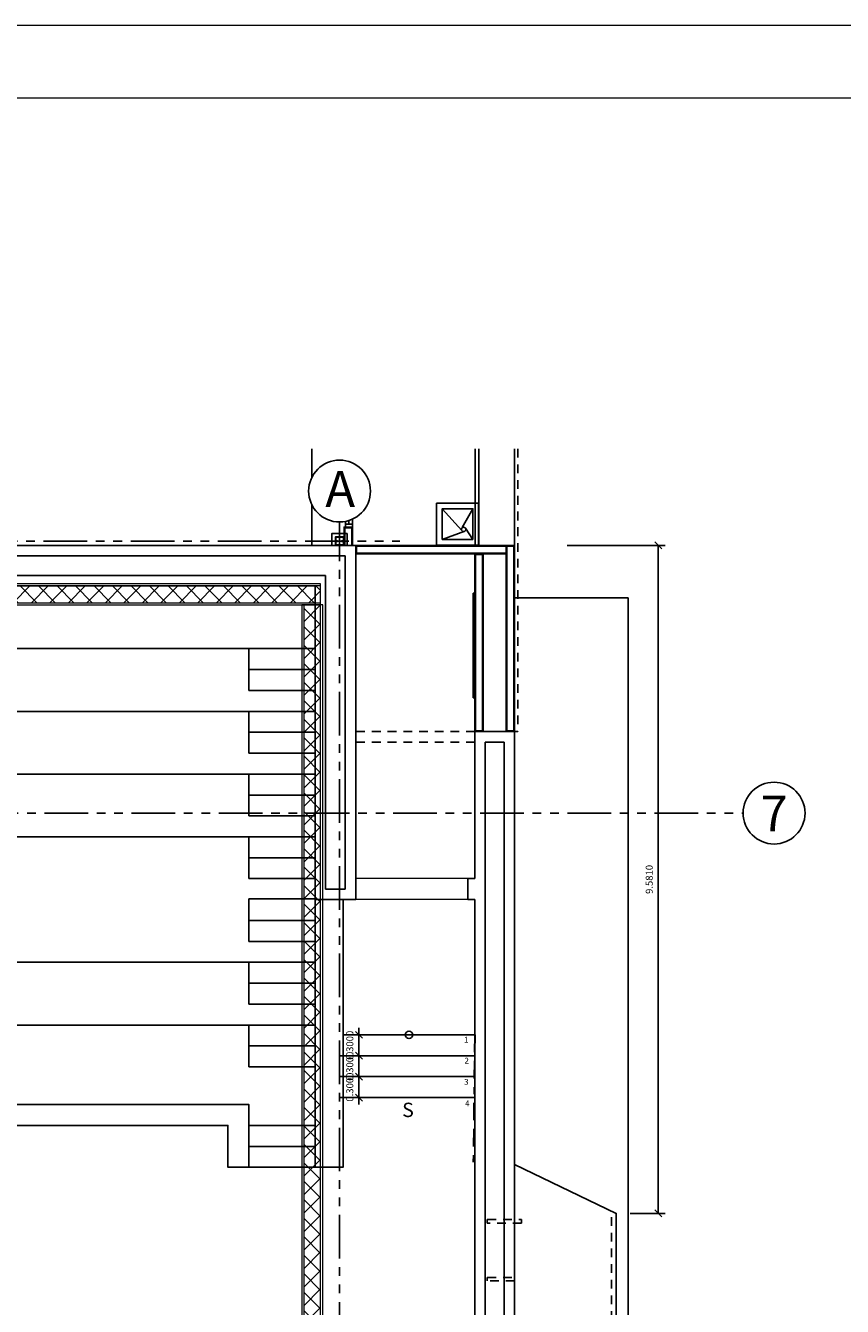
# Model space of a CAD drawing. Units: inches. Extents: x 6.6 to 106.6, y 3.3 to 68.3.
# Drawn here: x 35.2 to 46.9, y 49.9 to 68.3 of the extents above; entities that cross this region are included whole.
import ezdxf

# ---------------------------------------------------------------- set-up
doc = ezdxf.new("R2010")
doc.units = ezdxf.units.IN
doc.header["$MEASUREMENT"] = 0
for name, pattern in [('BORDER2', [0.875, 0.25, -0.125, 0.25, -0.125, 0, -0.125]), ('HIDDEN2', [0.1875, 0.125, -0.0625]), ('PHANTOM', [2.5, 1.25, -0.25, 0.25, -0.25, 0.25, -0.25]), ('PHANTOM2', [1.25, 0.625, -0.125, 0.125, -0.125, 0.125, -0.125])]:
    doc.linetypes.add(name, pattern=pattern)
for name, color, linetype, lineweight in [('_DUCTOS PORTACABLES', 30, 'Continuous', 15), ('EC-ROTULO', 7, 'Continuous', 0), ('MURO2', 7, 'Continuous', 18)]:
    doc.layers.add(name, color=color, linetype=linetype, lineweight=lineweight)
for name, color, linetype in [('ANDEN', 144, 'Continuous'), ('BAÑOS', 8, 'Continuous'), ('CARP-PUERTAS', 251, 'Continuous'), ('CARP-VENTANAS', 8, 'Continuous'), ('COL', 6, 'Continuous'), ('COTAS', 8, 'Continuous'), ('CUBIERTAS', 24, 'Continuous'), ('EJES', 8, 'PHANTOM'), ('ESC', 7, 'Continuous'), ('MUROS', 5, 'Continuous'), ('MUROS BAJOS-MADERA', 16, 'Continuous'), ('MUROS-BOARD', 144, 'Continuous'), ('MUROS2', 251, 'Continuous'), ('proyecciones', 8, 'HIDDEN2'), ('TEXT', 7, 'Continuous'), ('Textos', 21, 'Continuous')]:
    doc.layers.add(name, color=color, linetype=linetype)
doc.styles.add('A', font='arial.ttf')
doc.styles.add('ARIAL', font='arial.ttf')
doc.styles.add('BONITO2', font='ROMANS.SHX')
doc.styles.add('ROMANS', font='romans.shx')
doc.styles.get("Standard").update_dxf_attribs({"font": 'arial.ttf'})
doc.dimstyles.get("Standard").update_dxf_attribs({"dimtxt": 0.18, "dimasz": 0.18, "dimexe": 0.18, "dimexo": 0.0625, "dimgap": 0.09, "dimtad": 0, "dimtih": 1, "dimtoh": 1, "dimdec": 4, "dimzin": 0, "dimdsep": 46, "dimtxsty": 'Standard', "dimcen": 0.09, "dimadec": 0, "dimazin": 0, "dimtfac": 1, "dimtdec": 4, "dimtofl": 0, "dimtmove": 0, "dimatfit": 3, "dimfxl": 1, "dimtolj": 1, "dimtzin": 0, "dimarcsym": 0})

# ---------------------------------------------------------------- blocks, each defined once
blk = doc.blocks.new('_Oblique')
at = {"color": 0, "linetype": 'ByBlock', "lineweight": -2}
blk.add_line((-0.5, -0.5), (0.5, 0.5), dxfattribs=at)
blk = doc.blocks.new('*D96')
at = {"layer": 'COTAS', "color": 8, "lineweight": -2, "transparency": 16777216}
for p, q in [((39.973, 53.186), (39.973, 53.286)), ((39.946, 53.186), (40.073, 53.186)), ((39.973, 53.186), (39.973, 52.886)), ((39.7, 52.886), (40.073, 52.886)), ((39.973, 52.886), (39.973, 52.786))]:
    blk.add_line(p, q, dxfattribs=at)
at = {"layer": 'DEFPOINTS', "color": 0, "transparency": 16777216}
for p in [(39.746, 53.186), (39.5, 52.886), (39.973, 52.886)]:
    blk.add_point(p, dxfattribs=at)
at = {"layer": 'COTAS', "color": 8, "lineweight": -2, "transparency": 16777216, "xscale": 0.1, "yscale": 0.1, "zscale": 0.1}
for p, rotation in [((39.973, 53.186), 270), ((39.973, 52.886), 90)]:
    blk.add_blockref('_Oblique', p, dxfattribs=dict(at, rotation=rotation))
at = {"layer": 'COTAS', "color": 7, "transparency": 16777216, "insert": (39.843, 53.036), "char_height": 0.1, "attachment_point": 5, "rotation": 90, "style": 'ROMANS'}
blk.add_mtext('\\A1;0.3000', dxfattribs=at)
blk = doc.blocks.new('DIMDOT2')
blk.add_line((-1, 0), (1, 0))
at = {"color": 0, "linetype": 'ByBlock'}
blk.add_line((0, -2.1875), (0, 0.875), dxfattribs=at)
for radius in [0.5, 0.45, 0.4]:
    blk.add_circle((0, 0), radius)
blk = doc.blocks.new('*D97')
at = {"layer": 'COTAS', "color": 8, "lineweight": -2, "transparency": 16777216}
for p, q in [((39.946, 53.486), (40.073, 53.486)), ((39.973, 53.486), (39.973, 53.586)), ((39.973, 53.486), (39.973, 53.186)), ((39.7, 53.186), (40.073, 53.186)), ((39.973, 53.186), (39.973, 53.086))]:
    blk.add_line(p, q, dxfattribs=at)
at = {"layer": 'DEFPOINTS', "color": 0, "transparency": 16777216}
for p in [(39.746, 53.486), (39.5, 53.186), (39.973, 53.186)]:
    blk.add_point(p, dxfattribs=at)
at = {"layer": 'COTAS', "color": 8, "lineweight": -2, "transparency": 16777216, "xscale": 0.1, "yscale": 0.1, "zscale": 0.1}
for p, rotation in [((39.973, 53.486), 270), ((39.973, 53.186), 90)]:
    blk.add_blockref('_Oblique', p, dxfattribs=dict(at, rotation=rotation))
at = {"layer": 'COTAS', "color": 7, "transparency": 16777216, "insert": (39.843, 53.336), "char_height": 0.1, "attachment_point": 5, "rotation": 90, "style": 'ROMANS'}
blk.add_mtext('\\A1;0.3000', dxfattribs=at)
blk = doc.blocks.new('*D98')
at = {"layer": 'COTAS', "color": 8, "lineweight": -2, "transparency": 16777216}
for p, q in [((39.973, 53.786), (39.973, 53.886)), ((39.946, 53.786), (40.073, 53.786)), ((39.973, 53.786), (39.973, 53.486)), ((39.7, 53.486), (40.073, 53.486)), ((39.973, 53.486), (39.973, 53.386))]:
    blk.add_line(p, q, dxfattribs=at)
at = {"layer": 'DEFPOINTS', "color": 0, "transparency": 16777216}
for p in [(39.746, 53.786), (39.5, 53.486), (39.973, 53.486)]:
    blk.add_point(p, dxfattribs=at)
at = {"layer": 'COTAS', "color": 8, "lineweight": -2, "transparency": 16777216, "xscale": 0.1, "yscale": 0.1, "zscale": 0.1}
for p, rotation in [((39.973, 53.786), 270), ((39.973, 53.486), 90)]:
    blk.add_blockref('_Oblique', p, dxfattribs=dict(at, rotation=rotation))
at = {"layer": 'COTAS', "color": 7, "transparency": 16777216, "insert": (39.843, 53.636), "char_height": 0.1, "attachment_point": 5, "rotation": 90, "style": 'ROMANS'}
blk.add_mtext('\\A1;0.3000', dxfattribs=at)
blk = doc.blocks.new('*D110')
at = {"layer": 'COTAS', "color": 8, "lineweight": -2, "transparency": 16777216}
for p, q in [((42.962, 60.806), (44.367, 60.806)), ((44.267, 60.806), (44.267, 51.225)), ((43.865, 51.225), (44.367, 51.225))]:
    blk.add_line(p, q, dxfattribs=at)
at = {"layer": 'DEFPOINTS', "color": 0, "transparency": 16777216}
for p in [(42.762, 60.806), (43.665, 51.225), (44.267, 51.225)]:
    blk.add_point(p, dxfattribs=at)
at = {"layer": 'COTAS', "color": 8, "lineweight": -2, "transparency": 16777216, "xscale": 0.1, "yscale": 0.1, "zscale": 0.1}
for p, rotation in [((44.267, 60.806), 90), ((44.267, 51.225), 270)]:
    blk.add_blockref('_Oblique', p, dxfattribs=dict(at, rotation=rotation))
at = {"layer": 'COTAS', "color": 7, "transparency": 16777216, "insert": (44.137, 56.015), "char_height": 0.1, "attachment_point": 5, "rotation": 90, "style": 'ROMANS'}
blk.add_mtext('\\A1;9.5810', dxfattribs=at)
blk = doc.blocks.new('*U5')
at = {"linetype": 'Continuous', "lineweight": 9}
h = blk.add_hatch(dxfattribs=at)
h.set_pattern_fill('NET', color=8, scale=1.5, angle=45)
h.set_pattern_definition([(45, (39.25895, -100.40213), (-0.13258252, 0.13258252), []), (135, (39.25895, -100.40213), (-0.13258252, -0.13258252), [])])
h.paths.add_polyline_path([(-10.307, 0.27), (-10.307, 0.03), (15.311, 0.03), (15.311, 0.27)])
for points in [[(-10.307, 0.3), (-10.307, 0), (15.311, 0), (15.311, 0.3)], [(-10.307, 0.27), (-10.307, 0.03), (15.311, 0.03), (15.311, 0.27)]]:
    blk.add_lwpolyline(points, close=True)
blk = doc.blocks.new('*U6')
at = {"linetype": 'Continuous', "lineweight": 9}
h = blk.add_hatch(dxfattribs=at)
h.set_pattern_fill('NET', color=8, scale=1.5, angle=45)
h.set_pattern_definition([(45, (35.05156, -100.40213), (-0.13258252, 0.13258252), []), (135, (35.05156, -100.40213), (-0.13258252, -0.13258252), [])])
h.paths.add_polyline_path([(-10.547, 0.27), (-10.547, 0.03), (11.343, 0.03), (11.343, 0.27)])
for points in [[(-10.547, 0.3), (-10.547, 0), (11.343, 0), (11.343, 0.3)], [(-10.547, 0.27), (-10.547, 0.03), (11.343, 0.03), (11.343, 0.27)]]:
    blk.add_lwpolyline(points, close=True)

msp = doc.modelspace()

# ---------------------------------------------------------------- linework, layer by layer
at = {"color": 41, "linetype": 'BORDER2', "lineweight": 30, "true_color": 0xf4ee51}
msp.add_line((41.63603, 53.78596), (41.61254, 51.85622), dxfattribs=at)
at = {"layer": 'ANDEN', "color": 8}
for p, q in [((42.20517, 60.05596), (43.83517, 60.05596)), ((43.83517, 60.05596), (43.83517, 32.16596))]:
    msp.add_line(p, q, dxfattribs=at)
at = {"layer": 'BAÑOS'}
for p, q in [((41.44941, 61.01986), (41.16823, 61.33117)), ((41.45603, 61.06071), (41.60823, 61.33117)), ((41.49112, 61.00919), (41.16823, 60.89117)), ((41.50338, 61.05148), (41.60823, 60.89117))]:
    msp.add_line(p, q, dxfattribs=at)
msp.add_lwpolyline([(41.68823, 60.81117), (41.68823, 61.41117), (41.08823, 61.41117), (41.08823, 60.81117), (41.68823, 60.81117)], dxfattribs=at)
for points in [[(41.60823, 60.89117), (41.60823, 61.33117), (41.16823, 61.33117), (41.16823, 60.89117)], [(41.62842, 60.12016), (41.62842, 58.62016), (41.61342, 58.62016), (41.61342, 60.12016), (41.62842, 60.12016)]]:
    msp.add_lwpolyline(points, close=True, dxfattribs=at)
msp.add_circle((41.47589, 61.03653), 0.03129, dxfattribs=at)
at = {"layer": 'CARP-PUERTAS'}
msp.add_lwpolyline([(41.64317, 62.19046), (41.64317, 60.80596)], dxfattribs=at)
at = {"layer": 'CARP-VENTANAS'}
for p, q in [((39.88101, 61.1101), (39.88101, 61.18245)), ((39.78101, 61.1101), (39.78101, 61.15029)), ((39.83101, 61.16309), (39.83101, 61.1101))]:
    msp.add_line(p, q, dxfattribs=at)
msp.add_lwpolyline([(39.88101, 61.1101), (39.88101, 61.0701), (39.78101, 61.0701), (39.78101, 61.1101)], close=True, dxfattribs=at)
at = {"layer": 'COL', "color": 7}
msp.add_lwpolyline([(39.8062, 60.97838), (39.8062, 60.80596), (39.5862, 60.80596), (39.5862, 60.97838)], close=True, dxfattribs=at)
for points in [[(39.7262, 60.87338), (39.7262, 60.86838), (39.7562, 60.86838), (39.7562, 60.92838), (39.6362, 60.92838), (39.6362, 60.86838), (39.6662, 60.86838), (39.6662, 60.87338), (39.6412, 60.87338), (39.6412, 60.92338), (39.7512, 60.92338), (39.7512, 60.87338), (39.7262, 60.87338)], [(39.7262, 60.86338), (39.7262, 60.86838), (39.7562, 60.86838), (39.7562, 60.80838), (39.6362, 60.80838), (39.6362, 60.86838), (39.6662, 60.86838), (39.6662, 60.86338), (39.6412, 60.86338), (39.6412, 60.81338), (39.7512, 60.81338), (39.7512, 60.86338), (39.7262, 60.86338)]]:
    msp.add_lwpolyline(points, dxfattribs=at)
at = {"layer": 'CUBIERTAS', "color": 8, "linetype": 'HIDDEN2'}
msp.add_line((43.59517, 40.92047), (43.59517, 51.25835), dxfattribs=at)
at = {"layer": 'CUBIERTAS', "linetype": 'Continuous'}
msp.add_lwpolyline([(42.20517, 51.92479), (43.66517, 51.22479), (43.66517, 40.95403), (42.20517, 40.25403)], dxfattribs=at)
at = {"layer": 'EC-ROTULO', "color": 8}
msp.add_lwpolyline([(6.55001, 3.26196), (106.55001, 3.26196), (106.55001, 68.26196), (6.55001, 68.26196)], close=True, dxfattribs=at)
at = {"layer": 'EC-ROTULO', "color": 7}
msp.add_lwpolyline([(7.59001, 4.30196), (105.51001, 4.30196), (105.51001, 67.22196), (7.59001, 67.22196)], close=True, dxfattribs=at)
at = {"layer": 'EJES', "color": 8, "linetype": 'PHANTOM2'}
for p, q in [((39.6962, 31.8285), (39.6962, 61.1421)), ((31.70205, 60.86838), (40.5591, 60.86838)), ((9.21444, 56.96596), (45.48409, 56.96596))]:
    msp.add_line(p, q, dxfattribs=at)
at = {"layer": 'ESC', "color": 8}
for p, q in [((39.34603, 59.32596), (32.48175, 59.32596)), ((38.39603, 58.72596), (38.39603, 59.32596)), ((39.34803, 59.02596), (38.39603, 59.02596)), ((39.34803, 58.72596), (38.39603, 58.72596)), ((39.34603, 58.42596), (32.27477, 58.42596)), ((38.39603, 57.82596), (38.39603, 58.42596)), ((39.34803, 58.12596), (38.39603, 58.12596)), ((39.34803, 57.82596), (38.39603, 57.82596)), ((39.34603, 57.52596), (32.06778, 57.52596)), ((38.39603, 56.92596), (38.39603, 57.52596)), ((39.34603, 57.22596), (38.39603, 57.22596)), ((39.34603, 56.92596), (38.39603, 56.92596)), ((39.34603, 56.62596), (31.8608, 56.62596)), ((38.39603, 56.02596), (38.39603, 56.62596)), ((39.34603, 56.32596), (38.39603, 56.32596)), ((39.34603, 56.02596), (38.39603, 56.02596)), ((38.39603, 55.12596), (38.39603, 55.73596)), ((39.34803, 55.73596), (38.39603, 55.73596)), ((39.34803, 55.42596), (38.39603, 55.42596)), ((39.34803, 55.12596), (38.39603, 55.12596)), ((39.34603, 54.82596), (30.21603, 54.82596)), ((38.39603, 54.22596), (38.39603, 54.82596)), ((39.34603, 54.52596), (38.39603, 54.52596)), ((39.34603, 54.22596), (38.39603, 54.22596)), ((39.34603, 53.92596), (30.21603, 53.92596)), ((38.39603, 53.32596), (38.39603, 53.92596)), ((41.63603, 53.78596), (39.74603, 53.78596)), ((39.34603, 53.62596), (38.39603, 53.62596)), ((41.63603, 53.48596), (39.74603, 53.48596)), ((39.34603, 53.32596), (38.39603, 53.32596)), ((41.63603, 53.18596), (39.74603, 53.18596)), ((41.63603, 52.88596), (39.74603, 52.88596)), ((39.34603, 52.48596), (38.39603, 52.48596)), ((39.34603, 52.18596), (38.39603, 52.18596)), ((39.34603, 51.88596), (38.39603, 51.88596))]:
    msp.add_line(p, q, dxfattribs=at)
at = {"layer": 'ESC', "color": 251, "linetype": 'Continuous', "true_color": 0x636466}
msp.add_lwpolyline([(40.69103, 53.96226, 0, 0, 0), (40.69103, 53.29144, 0.075, 0, 0), (40.69103, 52.88596, 0, 0, 0)], format="xyseb", dxfattribs=at)
at = {"layer": 'ESC', "color": 251, "true_color": 0x636466}
msp.add_circle((40.6921, 53.78596), 0.05292, dxfattribs=at)
at = {"layer": 'MURO2'}
for p, q in [((41.53603, 56.02596), (39.92803, 56.02596)), ((41.53603, 55.72596), (39.92803, 55.72596))]:
    msp.add_line(p, q, dxfattribs=at)
at = {"layer": 'MUROS'}
for p, q in [((39.77803, 60.65596), (31.45947, 60.65596)), ((39.92803, 60.80596), (31.59256, 60.80596)), ((39.77803, 60.65596), (39.77803, 55.87596)), ((39.92803, 60.80596), (39.92803, 55.72596)), ((39.49603, 60.37596), (31.45947, 60.37596)), ((39.49603, 60.37596), (39.49603, 55.87596)), ((39.34603, 60.22596), (26.07803, 60.22596)), ((39.34603, 60.22596), (39.34603, 55.72596)), ((41.63603, 58.13596), (41.63603, 56.02596)), ((42.05517, 57.98596), (41.78603, 57.98596)), ((41.78603, 57.98596), (41.78603, 39.95815)), ((42.05517, 33.91596), (42.05517, 57.98596)), ((39.77803, 55.87596), (39.49603, 55.87596)), ((39.92803, 55.72596), (39.34603, 55.72596)), ((41.63603, 55.72596), (41.63603, 40.80596))]:
    msp.add_line(p, q, dxfattribs=at)
for points in [[(41.63603, 58.13596), (42.20517, 58.13596), (42.20517, 33.76596), (42.20517, 33.76596)], [(41.63603, 55.72596), (41.53603, 55.72596), (41.53603, 56.02596), (41.63603, 56.02596)]]:
    msp.add_lwpolyline(points, dxfattribs=at)
at = {"layer": 'MUROS BAJOS-MADERA', "color": 8, "linetype": 'HIDDEN2'}
for p, q in [((41.63603, 58.13596), (39.92803, 58.13596)), ((41.63603, 57.98596), (39.92803, 57.98596))]:
    msp.add_line(p, q, dxfattribs=at)
at = {"layer": 'MUROS BAJOS-MADERA', "color": 251, "true_color": 0x636466}
for points in [[(39.34603, 55.72596), (39.34603, 51.88596), (39.74603, 51.88596), (39.74603, 55.72596)], [(38.39603, 52.78596), (38.39603, 51.88596), (38.39603, 52.78596), (31.16603, 52.78596), (31.16603, 51.88596), (31.46603, 51.88596), (31.46603, 52.48596), (38.09603, 52.48596), (38.09603, 51.88596), (38.39603, 51.88596)]]:
    msp.add_lwpolyline(points, dxfattribs=at)
at = {"layer": 'MUROS-BOARD'}
for points in [[(39.76101, 60.80596), (39.76101, 61.0701), (39.88101, 61.0701), (39.88101, 60.80596)], [(39.77101, 60.80596), (39.77101, 61.0601), (39.87101, 61.0601), (39.87101, 60.80596)], [(42.08517, 60.80596), (39.92803, 60.80596), (39.92803, 60.68596), (42.08517, 60.68596)], [(42.08517, 60.79596), (39.93803, 60.79596), (39.93803, 60.69596), (42.08517, 60.69596)]]:
    msp.add_lwpolyline(points, dxfattribs=at)
for points in [[(41.75603, 60.68596), (41.63603, 60.68596), (41.63603, 58.13596), (41.75603, 58.13596)], [(41.74603, 60.67596), (41.64603, 60.67596), (41.64603, 58.14596), (41.74603, 58.14596)], [(42.20517, 60.80596), (42.08517, 60.80596), (42.08517, 58.13596), (42.20517, 58.13596)], [(42.19517, 60.79596), (42.09517, 60.79596), (42.09517, 58.14596), (42.19517, 58.14596)]]:
    msp.add_lwpolyline(points, close=True, dxfattribs=at)
at = {"layer": 'MUROS2', "color": 7}
for p, q in [((39.30101, 61.78646), (39.30101, 62.19046)), ((41.69391, 62.19046), (41.69317, 60.80596)), ((42.20517, 60.80596), (42.20517, 62.19046)), ((39.30101, 60.80596), (39.30101, 61.38449))]:
    msp.add_line(p, q, dxfattribs=at)
at = {"layer": 'proyecciones', "linetype": 'HIDDEN2'}
for p in [(42.25517, 62.19046), (42.20517, 58.13596)]:
    msp.add_line(p, (42.25517, 58.13596), dxfattribs=at)
at = {"layer": 'proyecciones', "color": 251, "linetype": 'HIDDEN2', "true_color": 0x636466}
for points in [[(42.30517, 51.08596), (41.81517, 51.08596), (41.81517, 51.13596), (42.30517, 51.13596), (42.30517, 51.08596)], [(42.20517, 50.25596), (41.81517, 50.25596), (41.81517, 50.30596), (42.20517, 50.30596), (42.20517, 50.25596)]]:
    msp.add_lwpolyline(points, dxfattribs=at)
at = {"layer": 'Textos'}
for centre in [(39.6962, 61.58547), (45.92746, 56.96596)]:
    msp.add_circle(centre, 0.44337, dxfattribs=at)

# ---------------------------------------------------------------- block references
at = {"layer": '_DUCTOS PORTACABLES'}
msp.add_blockref('*U6', (28.08112, 59.95477), dxfattribs=at)
at = {"layer": '_DUCTOS PORTACABLES', "rotation": 89.99999999999997}
msp.add_blockref('*U5', (39.45424, 44.64426), dxfattribs=at)

# ---------------------------------------------------------------- texts
at = {"layer": 'TEXT', "style": 'A'}
msp.add_text('S', height=0.20559, dxfattribs=at).set_placement((40.59413, 52.60667))
at = {"layer": 'Textos'}
for s, height, style, p in [('A', 0.51462, 'ARIAL', (39.49184, 61.35807)), ('7', 0.51462, 'ARIAL', (45.73292, 56.70283)), ('1', 0.084, 'BONITO2', (41.48182, 53.67572)), ('2', 0.084, 'BONITO2', (41.48774, 53.37434)), ('3', 0.084, 'BONITO2', (41.48252, 53.06912)), ('4', 0.084, 'BONITO2', (41.49639, 52.76008))]:
    msp.add_text(s, height=height, dxfattribs=dict(at, style=style)).set_placement(p)

# ---------------------------------------------------------------- dimensions: what is measured, and where the dimension line sits
at = {"layer": 'COTAS'}
for base, p1, p2, picture, middle in [((44.26694, 51.22479), (42.76168, 60.80596), (43.66517, 51.22479), '*D110', (44.13694, 56.01537)), ((39.97289, 53.48596), (39.74603, 53.78596), (39.50048, 53.48596), '*D98', (39.84289, 53.63596)), ((39.97289, 52.88596), (39.74603, 53.18596), (39.50048, 52.88596), '*D96', (39.84289, 53.03596))]:
    dim = msp.add_linear_dim(base=base, p1=p1, p2=p2, angle=270, dimstyle='Standard', override={"dimscale": 2, "dimtxt": 0.05, "dimasz": 0.05, "dimexe": 0.05, "dimexo": 0.1, "dimgap": 0.04, "dimtad": 1, "dimtih": 0, "dimtoh": 0, "dimrnd": 0.001, "dimtxsty": 'ROMANS', "dimblk": 'Oblique', "dimblk1": 'Oblique', "dimblk2": 'DIMDOT2', "dimcen": -0.15, "dimclrd": 8, "dimclre": 8, "dimclrt": 7, "dimtfac": 1.5, "dimtix": 1, "dimtofl": 1, "dimldrblk": 'DIMDOT2', "dimfxlon": 1}, dxfattribs=at)
    dim.commit()
    dim.dimension.update_dxf_attribs({"geometry": picture, "text_midpoint": middle})
at = {"layer": 'COTAS', "color": 251, "true_color": 0x636466}
dim = msp.add_linear_dim(base=(39.97289, 53.18596), p1=(39.74603, 53.48596), p2=(39.50048, 53.18596), angle=270, dimstyle='Standard', override={"dimscale": 2, "dimtxt": 0.05, "dimasz": 0.05, "dimexe": 0.05, "dimexo": 0.1, "dimgap": 0.04, "dimtad": 1, "dimtih": 0, "dimtoh": 0, "dimrnd": 0.001, "dimtxsty": 'ROMANS', "dimblk": 'Oblique', "dimblk1": 'Oblique', "dimblk2": 'DIMDOT2', "dimcen": -0.15, "dimclrd": 8, "dimclre": 8, "dimclrt": 7, "dimtfac": 1.5, "dimtix": 1, "dimtofl": 1, "dimldrblk": 'DIMDOT2', "dimfxlon": 1}, dxfattribs=at)
dim.commit()
dim.dimension.update_dxf_attribs({"geometry": '*D97', "text_midpoint": (39.84289, 53.33596)})

doc.saveas('drawing.dxf')
